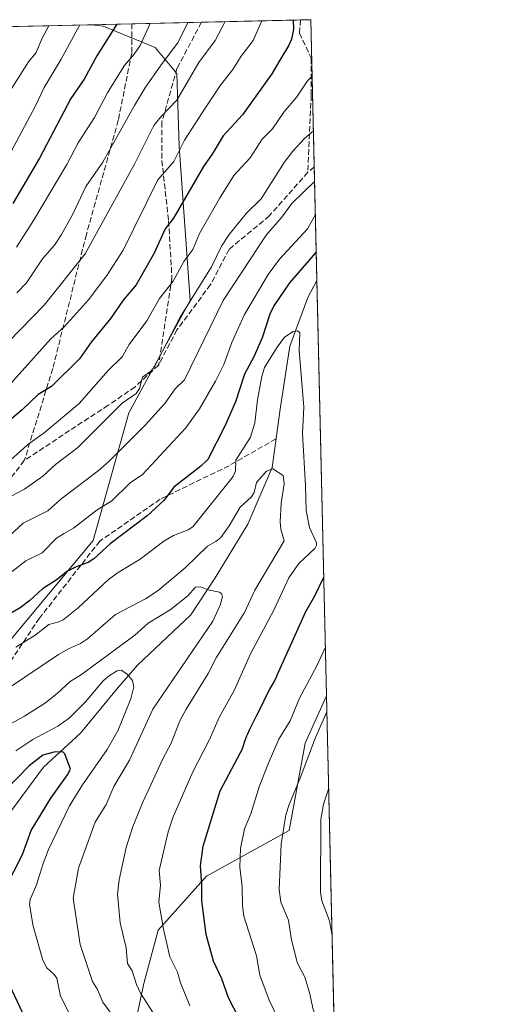
# Model space of a CAD drawing. Units: metres. Extents: x 654580 to 658030, y 4757935 to 4760326.
# Drawn here: x 657890 to 658030, y 4760033 to 4760326 of the extents above; entities that cross this region are included whole.
import ezdxf

# ---------------------------------------------------------------- set-up
doc = ezdxf.new("R2010")
doc.units = ezdxf.units.M
doc.header["$MEASUREMENT"] = 0
doc.linetypes.add('DGN Style 3', pattern=[2.307223458686699, 1.648016756204785, -0.6592067024819142])
for name, color, linetype, lineweight in [('Arbolado forestal CxS', 92, 'Continuous', 0), ('Comarca CxS', 21, 'Continuous', 0), ('Comunidad Autónoma CxS', 142, 'Continuous', 0), ('Corriente natural lineal', 142, 'Continuous', 13), ('Curva de nivel maestra', 30, 'Continuous', 30), ('Curva de nivel normal', 30, 'Continuous', 0), ('Espacio natural protegido CxS', 121, 'Continuous', 0), ('Municipio CxS', 4, 'Continuous', 0), ('Provincia CxS', 1, 'Continuous', 0), ('Senda', 7, 'DGN Style 3', 0)]:
    doc.layers.add(name, color=color, linetype=linetype, lineweight=lineweight)

# ---------------------------------------------------------------- blocks, each defined once
blk = doc.blocks.new('*U3')
at = {"layer": 'Arbolado forestal CxS', "color": 92, "linetype": 'Continuous', "lineweight": 0}
blk.add_polyline3d([(657866.2106999997, 4759997.331499999, 1037.627600000007), (657838.8069000002, 4760038.4625, 1051.202799999999), (657847.9423000002, 4760079.592900001, 1059.948000000004), (657881.4376999997, 4760134.4321, 1071.306599999996), (657911.8876999998, 4760170.992699999, 1077.539000000004), (657922.5459000004, 4760209.076099999, 1089.322799999994), (657940.8163000002, 4760242.5897, 1091.674499999994), (657937.5450999998, 4760288.588300001, 1106.579500000007), (657936.8054999998, 4760310.2479, 1113.244099999996), (657930.3715000004, 4760317.973099999, 1117.607799999998), (657914.9310999997, 4760324.4111, 1127.702300000004), (657911.3485000003, 4760324.815500001, 1129.531000000003), (657976.79, 4760326.310000001, 1098.030899999998), (657981.4504000006, 4760124.637800001, 1081.812399999995), (657975.1074999999, 4760110.535499999, 1082.469500000007), (657970.3201000001, 4760084.444900001, 1084.840100000001), (657945.7083000002, 4760070.837300001, 1074.962199999994), (657931.2843000004, 4760054.8005, 1068.897599999997), (657927.0191000003, 4760038.876700001, 1065.455400000006), (657924.0011, 4760024.8709, 1061.503800000006)], dxfattribs=at)
blk = doc.blocks.new('*U4')
at = {"layer": 'Arbolado forestal CxS', "color": 92, "linetype": 'Continuous', "lineweight": 0}
blk.add_polyline3d([(657219.1610000003, 4760309.0086, 1133.067899999995), (657672.0453000005, 4760319.3508, 1137.854999999996), (657689.0311000004, 4760309.358100001, 1146.185700000002), (657785.4943000004, 4760314.227299999, 1178.445300000007), (657850.7337999997, 4760323.431299999, 1159.383499999996), (657911.3485000003, 4760324.815500001, 1129.531000000003), (657914.9310999997, 4760324.4111, 1127.702300000004), (657930.3715000004, 4760317.973099999, 1117.607799999998), (657936.8054999998, 4760310.2479, 1113.244099999996), (657937.5450999998, 4760288.588300001, 1106.579500000007), (657940.8163000002, 4760242.5897, 1091.674499999994), (657922.5459000004, 4760209.076099999, 1089.322799999994), (657911.8876999998, 4760170.992699999, 1077.539000000004), (657881.4376999997, 4760134.4321, 1071.306599999996), (657847.9423000002, 4760079.592900001, 1059.948000000004), (657838.8069000002, 4760038.4625, 1051.202799999999), (657866.2106999997, 4759997.331499999, 1037.627600000007)], dxfattribs=at)
blk.add_polyline3d([(657981.4504000006, 4760124.637800001, 1081.812399999995), (657990.2248000001, 4759744.940500001, 1064.151599999997), (657989.5283000005, 4759746.171900001, 1063.965500000006), (657963.6460999995, 4759770.5329, 1056.160000000003), (657945.3766999999, 4759785.757900001, 1051.043799999999), (657911.8816999998, 4759807.072899999, 1039.455300000001), (657898.1801000005, 4759826.865900001, 1033.309500000003), (657927.1085000001, 4759869.495300001, 1040.909799999994), (657928.6309000002, 4759902.990900001, 1038.975600000005), (657928.6312999995, 4759936.4857, 1043.409100000005), (657931.6771000001, 4759965.4133, 1049.515599999999), (657924.0011, 4760024.8709, 1061.503800000006), (657927.0191000003, 4760038.876700001, 1065.455400000006), (657931.2843000004, 4760054.8005, 1068.897599999997), (657945.7083000002, 4760070.837300001, 1074.962199999994), (657970.3201000001, 4760084.444900001, 1084.840100000001), (657975.1074999999, 4760110.535499999, 1082.469500000007)], close=True, dxfattribs=at)

msp = doc.modelspace()

# ---------------------------------------------------------------- linework, layer by layer
at = {"layer": 'Arbolado forestal CxS', "color": 92, "linetype": 'Continuous', "lineweight": 0, "extrusion": (0.4372211358598352, 0.009984620837581509, 0.899298607640513), "elevation": 336198.6392290792, "flags": 128}
msp.add_lwpolyline([(4744063.520378898, -688783.7858757942), (4744063.520378899, -688816.5890948299)], dxfattribs=at)
at = {"layer": 'Arbolado forestal CxS', "color": 92, "linetype": 'Continuous', "lineweight": 0, "extrusion": (0.3737951781105452, 0.008540433704401175, 0.9274719541923878), "elevation": 287622.1955371131, "flags": 128}
msp.add_lwpolyline([(4744054.824757854, -710530.6440595427), (4744054.824757854, -710533.9765661607)], dxfattribs=at)
at = {"layer": 'Arbolado forestal CxS', "color": 92, "linetype": 'Continuous', "lineweight": 0, "extrusion": (0.005411217112644035, -0.2341702873385349, 0.9721805363496782), "elevation": -1110099.040302827, "flags": 128}
msp.add_lwpolyline([(767773.6547822877, 4612141.040262081), (767773.6547822877, 4612095.847189267)], dxfattribs=at)
at = {"layer": 'Arbolado forestal CxS', "color": 92, "linetype": 'Continuous', "lineweight": 0, "extrusion": (0.4192802829611548, 0.009577431294875632, 0.9078063213757689), "elevation": 322466.3356061677, "flags": 128}
msp.add_lwpolyline([(4744058.920689757, -695288.5909179228), (4744058.920689756, -695313.876472464)], dxfattribs=at)
at = {"layer": 'Arbolado forestal CxS', "color": 92, "linetype": 'Continuous', "lineweight": 0, "extrusion": (0.4760433283691687, 0.01087051710712536, 0.8793546391377188), "elevation": 365934.7587790542, "flags": 128}
msp.add_lwpolyline([(4744064.596140369, -673412.0784150866), (4744064.596140369, -673425.7870386264)], dxfattribs=at)
at = {"layer": 'Arbolado forestal CxS', "color": 92, "linetype": 'Continuous', "lineweight": 0, "extrusion": (0.4107890908513925, 0.009381477802013866, 0.9116821324956066), "elevation": 315950.4616802196, "flags": 128}
msp.add_lwpolyline([(4744062.637205048, -698286.7825778215), (4744062.637205048, -698309.6119443168)], dxfattribs=at)
at = {"layer": 'Arbolado forestal CxS', "color": 92, "linetype": 'Continuous', "lineweight": 0, "extrusion": (0.008978965978463151, -0.3885470611637822, 0.9213851308931276), "elevation": -1842683.815187543, "flags": 128}
msp.add_lwpolyline([(767778.5810810068, 4371299.209113763), (767778.5810810068, 4371262.491319336)], dxfattribs=at)
at = {"layer": 'Arbolado forestal CxS', "color": 92, "linetype": 'Continuous', "lineweight": 0, "extrusion": (-0.001605934951603545, 0.0694940059307784, 0.9975810764607678), "elevation": 330822.649980334, "flags": 128}
msp.add_lwpolyline([(-767778.0527122371, -4732227.445545025), (-767778.0527122371, -4732103.185985333)], dxfattribs=at)
at = {"layer": 'Arbolado forestal CxS', "color": 92, "linetype": 'Continuous', "lineweight": 0, "extrusion": (-0.0002410927936066167, 0.01043287793827101, 0.9999455469835294), "elevation": 50584.91822315723, "flags": 128}
msp.add_lwpolyline([(657981.6921064601, 4759855.941694058), (657984.3503958784, 4759740.915033852)], dxfattribs=at)
at = {"layer": 'Arbolado forestal CxS', "color": 92, "linetype": 'Continuous', "lineweight": 0}
for points in [[(657739.6105000004, 4759908.396500001, 1088.077699999994), (657758.1111000003, 4759896.623500001, 1078.146800000002), (657784.5144999997, 4759893.143300001, 1067.896200000003), (657795.8973000003, 4759896.6151, 1063.4185), (657805.5481000004, 4759898.5459, 1059.449600000007), (657829.6697000006, 4759896.7919, 1048.877099999998), (657840.3267000001, 4759913.5485, 1048.679300000003), (657861.6414999999, 4759922.6885, 1040.394100000005), (657890.5691000001, 4759930.304099999, 1025.137300000002), (657866.2106999997, 4759997.331499999, 1037.627600000007), (657838.8069000002, 4760038.4625, 1051.202799999999), (657847.9423000002, 4760079.592900001, 1059.948000000004), (657881.4376999997, 4760134.4321, 1071.306599999996), (657911.8876999998, 4760170.992699999, 1077.539000000004), (657922.5459000004, 4760209.076099999, 1089.322799999994), (657940.8163000002, 4760242.5897, 1091.674499999994), (657937.5450999998, 4760288.588300001, 1106.579500000007), (657936.8054999998, 4760310.2479, 1113.244099999996), (657930.3715000004, 4760317.973099999, 1117.607799999998), (657914.9310999997, 4760324.4111, 1127.702300000004), (657911.3476999998, 4760324.8156, 1129.531400000007)], [(657739.6105000004, 4759908.396500001, 1088.077699999994), (657758.1111000003, 4759896.623500001, 1078.146800000002), (657784.5144999997, 4759893.143300001, 1067.896200000003), (657795.8973000003, 4759896.6151, 1063.4185), (657805.5481000004, 4759898.5459, 1059.449600000007), (657829.6697000006, 4759896.7919, 1048.877099999998), (657840.3267000001, 4759913.5485, 1048.679300000003), (657861.6414999999, 4759922.6885, 1040.394100000005), (657890.5691000001, 4759930.304099999, 1025.137300000002), (657866.2106999997, 4759997.331499999, 1037.627600000007), (657838.8069000002, 4760038.4625, 1051.202799999999), (657847.9423000002, 4760079.592900001, 1059.948000000004), (657881.4376999997, 4760134.4321, 1071.306599999996), (657911.8876999998, 4760170.992699999, 1077.539000000004), (657922.5459000004, 4760209.076099999, 1089.322799999994), (657940.8163000002, 4760242.5897, 1091.674499999994), (657937.5450999998, 4760288.588300001, 1106.579500000007), (657936.8054999998, 4760310.2479, 1113.244099999996), (657930.3715000004, 4760317.973099999, 1117.607799999998), (657914.9310999997, 4760324.4111, 1127.702300000004), (657911.3476999998, 4760324.8156, 1129.531400000007)], [(657981.4504000006, 4760124.637800001, 1081.812399999995), (657975.1074999999, 4760110.535499999, 1082.469500000007), (657970.3201000001, 4760084.444900001, 1084.840100000001), (657945.7083000002, 4760070.837300001, 1074.962199999994), (657931.2843000004, 4760054.8005, 1068.897599999997), (657927.0191000003, 4760038.876700001, 1065.455400000006), (657924.0011, 4760024.8709, 1061.503800000006), (657931.6771000001, 4759965.4133, 1049.515599999999), (657928.6312999995, 4759936.4857, 1043.409100000005), (657928.6309000002, 4759902.990900001, 1038.975600000005), (657927.1085000001, 4759869.495300001, 1040.909799999994), (657898.1801000005, 4759826.865900001, 1033.309500000003)], [(657981.4504000006, 4760124.637800001, 1081.812399999995), (657975.1074999999, 4760110.535499999, 1082.469500000007), (657970.3201000001, 4760084.444900001, 1084.840100000001), (657945.7083000002, 4760070.837300001, 1074.962199999994), (657931.2843000004, 4760054.8005, 1068.897599999997), (657927.0191000003, 4760038.876700001, 1065.455400000006), (657924.0011, 4760024.8709, 1061.503800000006), (657931.6771000001, 4759965.4133, 1049.515599999999), (657928.6312999995, 4759936.4857, 1043.409100000005), (657928.6309000002, 4759902.990900001, 1038.975600000005), (657927.1085000001, 4759869.495300001, 1040.909799999994), (657898.1801000005, 4759826.865900001, 1033.309500000003)]]:
    msp.add_polyline3d(points, dxfattribs=at)
at = {"layer": 'Comarca CxS', "color": 21, "linetype": 'Continuous', "lineweight": 0}
msp.add_3dface([(658030.2500012071, 4758012.919982401), (654631.8300011798, 4757935.369982404), (654579.5500011812, 4760248.72998238), (657976.7900012061, 4760326.309982379)], dxfattribs=at)
at = {"layer": 'Comunidad Autónoma CxS', "color": 142, "linetype": 'Continuous', "lineweight": 0}
msp.add_3dface([(658030.2500012071, 4758012.919982401), (654631.8300011798, 4757935.369982404), (654579.5500011812, 4760248.72998238), (657976.7900012061, 4760326.309982379)], dxfattribs=at)
at = {"layer": 'Corriente natural lineal', "color": 142, "linetype": 'Continuous', "lineweight": 13}
msp.add_polyline3d([(657978.5866, 4760248.5637, 1073.174799999994), (657975.8501000004, 4760243.4901, 1072.309999999998), (657970.5301000001, 4760228.9901, 1070.5769), (657967.6300999997, 4760210.1501, 1067.680600000007), (657965.2200999996, 4760192.7501, 1066.057499999995), (657957.9700999996, 4760175.8301, 1063.518899999995), (657948.3000999996, 4760159.890100001, 1060.923500000004), (657941.0500999996, 4760148.770099999, 1059.278099999996), (657925.1101000002, 4760133.790100001, 1056.089200000002), (657919.3101000005, 4760127.020099999, 1054.494600000005), (657908.1901000004, 4760113.4901, 1052.445000000007), (657897.0800999999, 4760103.340100001, 1049.2448), (657874.8501000004, 4760073.380100001, 1044.474400000006), (657863.2500999998, 4760053.5701, 1040.248099999997), (657859.3800999997, 4760038.100099999, 1038.910999999993), (657863.2500999998, 4760014.9101, 1036.367299999998)], dxfattribs=at)
at = {"layer": 'Curva de nivel maestra', "color": 30, "linetype": 'Continuous', "lineweight": 30, "flags": 128}
for points, elevation in [([(657971.54, 4760326.190099999), (657971.6299999999, 4760323.440099999), (657971.0199999996, 4760320.470100001), (657970.1600000003, 4760318.5001), (657967.5099999999, 4760314.2601), (657965.1299999999, 4760310.1501), (657956.4600000001, 4760297.9301), (657950.6200000001, 4760291.690099999), (657947.4199999999, 4760286.1801), (657944.7999999998, 4760282.4801), (657935.8099999997, 4760267.110099999), (657933.4000000004, 4760263.960100001), (657930.0499999998, 4760256.6601), (657924.7300000006, 4760247.2601), (657920.9000000004, 4760242.6601), (657917.1399999997, 4760237.300100001), (657911.3200000003, 4760230.090100001), (657907.8200000003, 4760225.210100001), (657899.5300000003, 4760216.880100001), (657895.5300000003, 4760214.520099999), (657890.7800000003, 4760209.950099999), (657885.0899999999, 4760205.200099999)], 1100), ([(657918.9288999997, 4760324.988700001), (657918.9266999997, 4760324.985099999), (657912.9800000006, 4760315.550100001), (657909.2100000001, 4760308.530099999), (657905.2599999999, 4760302.8101), (657895.9000000004, 4760284.9901), (657887.9800000006, 4760271.4801)], 1125), ([(657978.3907000005, 4760257.041099999), (657978.1699999999, 4760256.7501), (657970.4400000004, 4760247.8101), (657965.7300000006, 4760240.970100001), (657964.5700000003, 4760238.440099999), (657962.3099999997, 4760231.450099999), (657959.7999999998, 4760225.7301), (657957, 4760220.610099999), (657954.3300000001, 4760212.3301), (657951.1799999997, 4760205.0701), (657946.1100000005, 4760195.130100001), (657943.9800000006, 4760193.140100001), (657935.9500000002, 4760186.890100001), (657933.04, 4760183.050100001), (657927.9800000006, 4760178.3101), (657917.0099999999, 4760169.940099999), (657912.0999999996, 4760165.5001), (657910.4800000006, 4760164.450099999), (657906.8099999997, 4760163.100099999), (657904.3099999997, 4760161.800100001), (657900.9000000004, 4760159.120100001), (657896.79, 4760156.600099999), (657893.0199999996, 4760153.050100001), (657890.2000000002, 4760150.880100001), (657886.6399999997, 4760148.770099999)], 1075), ([(657955.4199999999, 4760028.380100001), (657952.2100000001, 4760034.620100001), (657950.29, 4760040.280099999), (657947.7400000002, 4760045.5101), (657945.5700000003, 4760053.460100001), (657944.2699999996, 4760063.5101), (657944.29, 4760068.190099999), (657943.8600000005, 4760073.940099999), (657944.7000000002, 4760079.780099999), (657949.7999999998, 4760096.350099999), (657955.8399999999, 4760107.710100001), (657956.2699999996, 4760108.670100001), (657956.6299999999, 4760109.5701), (657957.1600000003, 4760111.120100001), (657957.5300000003, 4760112.190099999), (657957.7400000002, 4760112.7401), (657957.9699999997, 4760113.3101), (657958.5300000003, 4760114.5101), (657960.6299999999, 4760118.6601), (657961.3899999997, 4760120.200099999), (657962.8600000005, 4760123.270099999), (657963.8700000001, 4760125.3101), (657964.4699999997, 4760126.440099999), (657965.5300000003, 4760128.300100001), (657966.2100000001, 4760129.590100001), (657966.6299999999, 4760130.5001), (657966.7699999996, 4760130.8301), (657975.2000000002, 4760149.620100001), (657978, 4760154.4801), (657980.6299999999, 4760160.030099999), (657980.6325000003, 4760160.0329)], 1075), ([(657890.9299999997, 4760029.9801), (657885.4800000006, 4760041.6501), (657882.4699999997, 4760046.870100001), (657882.0199999996, 4760049.530099999), (657882.0499999998, 4760058.190099999), (657883.1399999997, 4760062.300100001), (657890.8300000001, 4760077.3301), (657893.4500000002, 4760084.5001), (657899.3300000001, 4760094.130100001), (657904.2400000002, 4760101.0601), (657905.1200000001, 4760102.8101), (657903.5099999999, 4760107.380100001), (657902.8399999999, 4760107.9801), (657900.1900000004, 4760107.880100001), (657896.9199999999, 4760106.9101), (657892.8399999999, 4760103.790100001), (657882.1600000003, 4760092.8101), (657873.2000000002, 4760085.880100001), (657860.2000000002, 4760072.220100001), (657850.79, 4760063.5001), (657848.0899999999, 4760060.0701), (657845.2300000006, 4760055.460100001), (657840.7699999996, 4760045.700099999), (657836.6900000004, 4760028.470100001)], 1050)]:
    msp.add_lwpolyline(points, dxfattribs=dict(at, elevation=elevation))
at = {"layer": 'Curva de nivel normal', "color": 30, "linetype": 'Continuous', "lineweight": 0, "flags": 128}
for points, elevation in [([(657962.2087000003, 4760325.9771), (657959.5999999996, 4760320.15), (657955.9900000002, 4760315.449999999), (657953.5599999997, 4760311.470000001), (657949.8499999996, 4760306.77), (657945.3399999999, 4760299.91), (657939.0999999996, 4760290.380000001), (657935.9900000002, 4760283.99), (657931.2100000001, 4760278.5), (657920.8399999999, 4760257.619999999), (657915.9900000002, 4760249.99), (657910.5499999998, 4760242.77), (657903.3799999999, 4760234.76), (657899.3200000003, 4760231.08), (657887.25, 4760217.689999999)], 1105), ([(657951.2786999998, 4760325.727499999), (657951.2764999998, 4760325.723400001), (657948.2800000003, 4760320.15), (657943.3700000001, 4760313.5), (657936.9000000004, 4760302.350000001), (657932.0999999996, 4760297.380000001), (657930.0300000003, 4760294.74), (657924.3700000001, 4760283.449999999), (657909.4900000002, 4760256.480000001), (657897.29, 4760241.16), (657882.9800000006, 4760226.59)], 1110), ([(657907.9894000003, 4760324.7389), (657902.3399999999, 4760314.550000001), (657897.3700000001, 4760306.130000001), (657894.6500000004, 4760300.449999999), (657886.0099999999, 4760284.25)], 1130), ([(657898.6983000003, 4760324.526699999), (657896.6399999997, 4760320.630000001), (657894.9199999999, 4760316.49), (657892.6200000001, 4760313.730000001), (657887.2000000002, 4760305.09)], 1135), ([(657928.9489000002, 4760325.217599999), (657925.9000000004, 4760318.65), (657924.1600000003, 4760316.060000001), (657921.1500000004, 4760312.51), (657916.2199999997, 4760304.5), (657912.3200000003, 4760297.109999999), (657907.4500000002, 4760289.630000001), (657904.0899999999, 4760283.130000001), (657894.1500000004, 4760266.41), (657889.1100000005, 4760258.480000001)], 1120), ([(657940.1415999997, 4760325.473200001), (657940.1399999997, 4760325.470000001), (657937.2199999997, 4760319.640000001), (657932, 4760312.52), (657927.4900000002, 4760306.189999999), (657924.1900000004, 4760300.730000001), (657914.8399999999, 4760283.779999999), (657909.7599999999, 4760276.57), (657905.8300000001, 4760268.32), (657902.5199999996, 4760262.279999999), (657900.3799999999, 4760259.08), (657896.8700000001, 4760254.939999999), (657892.0199999996, 4760247.850000001), (657889.1600000003, 4760244.82)], 1115), ([(657977.1785000004, 4760309.498500001), (657975.7800000003, 4760308.07), (657972.6100000005, 4760303.279999999), (657968.7199999997, 4760298.74), (657965.3399999999, 4760293.720000001), (657962.29, 4760290.720000001), (657958.7300000006, 4760285.07), (657953.8799999999, 4760279.880000001), (657949.54, 4760272.99), (657943.6100000005, 4760262.52), (657941.5700000003, 4760257.779999999), (657938.9000000004, 4760254.230000001), (657935.7400000002, 4760248.33), (657931.6399999997, 4760243.199999999), (657927.9100000003, 4760236.52), (657922.6799999997, 4760229.42), (657920.5300000003, 4760225.789999999), (657916.3600000005, 4760221.680000001), (657907.7199999997, 4760211.890000001), (657897.3200000003, 4760203.100000001), (657892.4400000004, 4760199.630000001), (657885.25, 4760193.029999999)], 1095), ([(657977.5565999999, 4760293.1371), (657974.9000000004, 4760290.9), (657971.3799999999, 4760287.07), (657968.8499999996, 4760283.74), (657961.9900000002, 4760272.9), (657957.6200000001, 4760268.640000001), (657952.4699999997, 4760262.24), (657950.2100000001, 4760258.720000001), (657947.2199999997, 4760252.630000001), (657937.8899999997, 4760237.600000001), (657930.0700000003, 4760222.66), (657929.0700000003, 4760221.480000001), (657926.6699999999, 4760219.710000001), (657925.6900000004, 4760216.289999999), (657924.7000000002, 4760214.789999999), (657920.5999999996, 4760211.9), (657907.3799999999, 4760198.67), (657900.7300000006, 4760193.600000001), (657896.9699999997, 4760190.119999999), (657891.4400000004, 4760186.279999999), (657887.2599999999, 4760184.100000001)], 1090), ([(657885.6900000004, 4760171.220000001), (657891.0999999996, 4760176.16), (657898.4299999997, 4760179.880000001), (657902.2599999999, 4760183.34), (657913.4500000002, 4760191.730000001), (657916.5999999996, 4760194.5), (657927.3899999997, 4760205.350000001), (657933.2400000002, 4760211.800000001), (657936.3200000003, 4760216.199999999), (657939.1200000001, 4760218.939999999), (657950.6799999997, 4760242.539999999), (657958.8700000001, 4760255.100000001), (657963.4299999997, 4760262.050000001), (657968.0899999999, 4760267.380000001), (657971.1600000003, 4760271.480000001), (657977.9052999998, 4760278.045499999)], 1085), ([(657978.1314000003, 4760268.261800001), (657978.1297000004, 4760268.259500001), (657975.7699999996, 4760263.939999999), (657967.4600000001, 4760254.890000001), (657964.04, 4760250.289999999), (657957.0099999999, 4760238.359999999), (657953.2699999996, 4760230.07), (657950.8300000001, 4760223.460000001), (657948.4000000004, 4760218.529999999), (657943.6100000005, 4760210.300000001), (657939.54, 4760204.59), (657926.6500000004, 4760190.699999999), (657922.9800000006, 4760188.230000001), (657917.5099999999, 4760182.850000001), (657913.1399999997, 4760180.119999999), (657906.0300000003, 4760174.67), (657903.3099999997, 4760173.029999999), (657901.0199999996, 4760171.67), (657896.7100000001, 4760167.350000001), (657891.8399999999, 4760164.92), (657887.75, 4760161.74)], 1080), ([(657940.6799999997, 4760032.16), (657937.9699999997, 4760039.100000001), (657937.0599999997, 4760042.24), (657934.7599999999, 4760046.800000001), (657932.8300000001, 4760055.050000001), (657931.5, 4760063.100000001), (657931.9500000002, 4760068.230000001), (657931.5899999999, 4760072.529999999), (657934.2300000006, 4760084.130000001), (657935.75, 4760088.57), (657941.6399999997, 4760101.949999999), (657946.5, 4760111.42), (657949.6100000005, 4760118.42), (657954.0199999996, 4760126.4), (657958.79, 4760137.17), (657965.7699999996, 4760150.220000001), (657970.2199999997, 4760159.83), (657973.1900000004, 4760164.109999999), (657978.0199999996, 4760168.619999999), (657978.4800000006, 4760169.550000001), (657978.4400000004, 4760170.27), (657976.3799999999, 4760174.82), (657975.3499999996, 4760179.930000001), (657975.2199999997, 4760187.350000001), (657974.3099999997, 4760202.9), (657974.6799999997, 4760210.76), (657973.3300000001, 4760227.680000001), (657973.4800000006, 4760233.039999999), (657972.7699999996, 4760233.470000001), (657971.54, 4760233.350000001), (657968.9699999997, 4760231.59), (657966.7199999997, 4760228.600000001), (657962.9900000002, 4760222.619999999), (657962.1699999999, 4760219.9), (657960.8499999996, 4760212.9), (657960.0999999996, 4760206.100000001), (657958.7699999996, 4760201.800000001), (657954.4199999999, 4760194.949999999), (657954.3600000005, 4760191.730000001), (657953.6399999997, 4760190.029999999), (657941.6100000005, 4760175.08), (657940.2000000002, 4760174.16), (657935.8300000001, 4760172.449999999), (657932.9699999997, 4760170.76), (657925.9199999999, 4760165.439999999), (657919.3700000001, 4760161.430000001), (657916.5199999996, 4760159.310000001), (657907.4299999997, 4760150.880000001), (657902.9800000006, 4760147.350000001), (657901.7100000001, 4760146.699999999), (657898.7199999997, 4760145.91), (657894.6200000001, 4760142.76), (657888.9199999999, 4760139.15)], 1070), ([(657929.8300000001, 4760030.16), (657925.9900000002, 4760035.970000001), (657924.8099999997, 4760038.539999999), (657923.5899999999, 4760042.609999999), (657922.1399999997, 4760044.789999999), (657921.7999999998, 4760049.470000001), (657919.9900000002, 4760056.960000001), (657919.1299999999, 4760065.49), (657919.6600000003, 4760069.76), (657921.7800000003, 4760079.439999999), (657923.7599999999, 4760085.689999999), (657926.6900000004, 4760092.980000001), (657932.6900000004, 4760105.91), (657935.1799999997, 4760110.52), (657937.7800000003, 4760117.230000001), (657939.6299999999, 4760120.630000001), (657946.1699999999, 4760131.32), (657948.6100000005, 4760135.960000001), (657957.0300000003, 4760149.51), (657960.1200000001, 4760156.16), (657968.7999999998, 4760170.92), (657967.8300000001, 4760174.390000001), (657967.6900000004, 4760176.51), (657967.9800000006, 4760182.109999999), (657968.8700000001, 4760187.91), (657968.5, 4760190.33), (657965.4600000001, 4760192.359999999), (657963.5599999997, 4760191.65), (657960.5899999999, 4760188.300000001), (657959.9100000003, 4760185.34), (657959.0999999996, 4760184.039999999), (657955.6799999997, 4760180.949999999), (657952.4800000006, 4760175.350000001), (657949.9900000002, 4760171.890000001), (657948.5199999996, 4760170.680000001), (657946.0099999999, 4760169.34), (657939.29, 4760162.82), (657931.2999999998, 4760156.08), (657927.4800000006, 4760153.58), (657918.5899999999, 4760148.960000001), (657910.2699999996, 4760141.65), (657908.1100000005, 4760140.24), (657904.54, 4760138.680000001), (657901.6200000001, 4760136.980000001), (657886.3600000005, 4760126.779999999)], 1065), ([(657916.9600000001, 4760030.33), (657914.8099999997, 4760033.26), (657913.2599999999, 4760037.07), (657911.7199999997, 4760039.430000001), (657908.04, 4760050.5), (657906, 4760064.310000001), (657907.5700000003, 4760073.279999999), (657912.5499999998, 4760087), (657915.7800000003, 4760092.26), (657918.1100000005, 4760097.640000001), (657922.7300000006, 4760105.449999999), (657929.6900000004, 4760120.680000001), (657941.6500000004, 4760138.199999999), (657947.54, 4760146.930000001), (657949.7699999996, 4760151.680000001), (657950.4699999997, 4760154.220000001), (657950.1799999997, 4760155.15), (657949.5300000003, 4760155.609999999), (657946.1799999997, 4760156.279999999), (657943.8899999997, 4760157.210000001), (657942.3700000001, 4760157.09), (657940.1399999997, 4760154.480000001), (657934.8700000001, 4760150.350000001), (657928.2699999996, 4760146.279999999), (657924.3099999997, 4760142.710000001), (657908.4600000001, 4760131), (657905.1100000005, 4760128.890000001), (657901.3399999999, 4760125.41), (657897.6900000004, 4760122.609999999), (657891.4500000002, 4760118.57), (657885.4900000002, 4760115.32)], 1060), ([(657968.1100000005, 4760026.02), (657964.3799999999, 4760033.890000001), (657961.6100000005, 4760041.359999999), (657960.6100000005, 4760047.140000001), (657956.8499999996, 4760058.930000001), (657956.4100000003, 4760062.060000001), (657956.3399999999, 4760067.699999999), (657955.6100000005, 4760073.58), (657955.8399999999, 4760079.130000001), (657957.0599999997, 4760084.970000001), (657958.9000000004, 4760089.470000001), (657961.4199999999, 4760097.550000001), (657964.0800000001, 4760104.390000001), (657967.2300000006, 4760111.730000001), (657970.6100000005, 4760117.17), (657973.3899999997, 4760123.99), (657978.5899999999, 4760133.630000001), (657981.1100000005, 4760139.210000001), (657981.1134000003, 4760139.220799999)], 1080), ([(657905.54, 4760028.449999999), (657902.2199999997, 4760035.039999999), (657901.1100000005, 4760040.430000001), (657900.3399999999, 4760041.52), (657898.0700000003, 4760043.5), (657896.9299999997, 4760045.82), (657894.0800000001, 4760055.980000001), (657892.9699999997, 4760062.380000001), (657893.1399999997, 4760063.92), (657895.0199999996, 4760068.32), (657896.9900000002, 4760074.65), (657898.6200000001, 4760078.810000001), (657904.8499999996, 4760091.810000001), (657908.7800000003, 4760098.08), (657916.1100000005, 4760108.630000001), (657919.2300000006, 4760114.26), (657923.1600000003, 4760123.800000001), (657924.0499999998, 4760127.380000001), (657923.6299999999, 4760129.180000001), (657921.9900000002, 4760131.180000001), (657920.2300000006, 4760132.34), (657919.0700000003, 4760132.08), (657916.75, 4760130.680000001), (657914.8899999997, 4760129.119999999), (657909.6399999997, 4760122.84), (657904.75, 4760118.029999999), (657901.3899999997, 4760115.58), (657893.9600000001, 4760111.66), (657888.9199999999, 4760108.289999999)], 1055), ([(657981.5598999998, 4760119.899800001), (657978.1299999999, 4760112.210000001), (657973.6200000001, 4760100.060000001), (657970.3200000003, 4760092.25), (657969.3600000005, 4760089.15), (657967.9600000001, 4760080.369999999), (657967.3600000005, 4760066.939999999), (657967.8300000001, 4760063.119999999), (657970.1100000005, 4760057.779999999), (657970.9400000004, 4760052.350000001), (657972.6699999999, 4760045.15), (657975.0099999999, 4760040.789999999), (657976.3899999997, 4760036.16), (657977.4500000002, 4760031.060000001), (657980.6900000004, 4760024.039999999), (657983.9699999997, 4760015.52), (657983.9720999999, 4760015.5167)], 1085), ([(657983.1020999998, 4760053.1657), (657983.0999999996, 4760053.180000001), (657982.3799999999, 4760057.57), (657980.04, 4760063.550000001), (657979.6500000004, 4760066.119999999), (657979.7100000001, 4760087.75), (657980.5999999996, 4760092.33), (657982.0899999999, 4760096.82), (657982.0931000002, 4760096.827600001)], 1090)]:
    msp.add_lwpolyline(points, dxfattribs=dict(at, elevation=elevation))
at = {"layer": 'Espacio natural protegido CxS', "color": 121, "linetype": 'Continuous', "lineweight": 0}
msp.add_3dface([(658030.2500012071, 4758012.919982401), (654631.8300011798, 4757935.369982404), (654579.5500011812, 4760248.72998238), (657976.7900012061, 4760326.309982379)], dxfattribs=at)
msp.add_3dface([(658030.2500012071, 4758012.919982401), (654631.8300011798, 4757935.369982404), (654579.5500011812, 4760248.72998238), (657976.7900012061, 4760326.309982379)], dxfattribs=at)
at = {"layer": 'Municipio CxS', "color": 4, "linetype": 'Continuous', "lineweight": 0}
msp.add_3dface([(658030.2500012071, 4758012.919982401), (654631.8300011798, 4757935.369982404), (654579.5500011812, 4760248.72998238), (657976.7900012061, 4760326.309982379)], dxfattribs=at)
at = {"layer": 'Provincia CxS', "color": 1, "linetype": 'Continuous', "lineweight": 0}
msp.add_3dface([(658030.2500012071, 4758012.919982401), (654631.8300011798, 4757935.369982404), (654579.5500011812, 4760248.72998238), (657976.7900012061, 4760326.309982379)], dxfattribs=at)
at = {"layer": 'Senda', "color": 7, "linetype": 'DGN Style 3', "lineweight": 0, "extrusion": (0.5611525907076377, 0.4671509150815272, 0.6832845618632095), "elevation": 2593754.04181526, "flags": 128}
msp.add_lwpolyline([(3237502.976679008, -2425745.011745686), (3237502.976679008, -2425741.384282715)], dxfattribs=at)
at = {"layer": 'Senda', "color": 7, "linetype": 'DGN Style 3', "lineweight": 0}
for points in [[(657973.7000000002, 4760326.239399999, 1118.531700000007), (657973.4001000002, 4760322.300100001, 1117.086200000005), (657976.9001000002, 4760314.800100001, 1119.3891), (657976.9001000002, 4760303.800100001, 1110.713799999998), (657975.9001000002, 4760280.800100001, 1111.731599999999)], [(657923.4001000002, 4760325.0908, 1148.305999999997), (657923.4001000002, 4760316.300100001, 1145.832999999999), (657919.4001000002, 4760296.300100001, 1137.223499999993), (657909.9001000002, 4760262.300100001, 1132.890700000004), (657899.9001000002, 4760222.300100001, 1123.955700000006), (657891.4001000002, 4760194.800100001, 1117.259099999996)], [(657944.2078999998, 4760325.5659, 1137.761899999998), (657936.9001000002, 4760311.800100001, 1120.308300000004), (657932.4001000002, 4760295.800100001, 1132.964800000002), (657932.4001000002, 4760284.300100001, 1130.706699999995), (657934.4001000002, 4760266.300100001, 1122.923999999999), (657935.4001000002, 4760249.300100001, 1112.758400000006), (657931.4001000002, 4760223.300100001, 1114.281099999993)], [(657975.9001000002, 4760280.800100001, 1111.731599999999), (657964.4001000002, 4760267.800100001, 1113.588300000003), (657952.4001000002, 4760257.800100001, 1109.455199999997), (657946.9001000002, 4760247.300100001, 1097.401500000007), (657936.9001000002, 4760233.800100001, 1110.089800000002), (657931.4001000002, 4760223.300100001, 1114.281099999993)], [(657931.4001000002, 4760223.300100001, 1114.281099999993), (657924.4001000002, 4760216.800100001, 1109.167700000005), (657916.4001000002, 4760211.300100001, 1105.2598), (657904.9001000002, 4760203.800100001, 1112.532600000006), (657891.4001000002, 4760194.800100001, 1117.259099999996)], [(657966.4001000002, 4760201.300100001, 1078.852100000004), (657952.4001000002, 4760193.300100001, 1095.278000000006), (657931.9001000002, 4760183.300100001, 1101.299599999998), (657913.9001000002, 4760170.800100001, 1096.9614), (657895.9001000002, 4760147.800100001, 1089.330000000002), (657874.4001000002, 4760115.800100001, 1083.257800000007), (657860.9001000002, 4760102.800100001, 1079.291899999997), (657840.9001000002, 4760077.800100001, 1083.944900000002), (657824.4001000002, 4760048.300100001, 1077.385699999999), (657819.9001000002, 4760036.300100001, 1086.256299999994), (657816.4001000002, 4760019.300100001, 1082.252399999998), (657804.9001000002, 4759994.800100001, 1090.046199999997), (657798.9001000002, 4759979.800100001, 1096.660799999998), (657794.4001000002, 4759954.800100001, 1099.150099999999), (657784.9001000002, 4759926.300100001, 1095.384999999995), (657775.9001000002, 4759904.800100001, 1097.365699999995), (657763.4001000002, 4759889.800100001, 1095.622300000003), (657747.4001000002, 4759877.800100001, 1103.303400000004)], [(657891.4001000002, 4760194.800100001, 1117.259099999996), (657885.9001000002, 4760187.800100001, 1116.640100000004), (657878.9001000002, 4760182.800100001, 1115.631399999998), (657868.9001000002, 4760175.800100001, 1094.834600000002), (657855.9001000002, 4760158.300100001, 1110.467799999999), (657842.4001000002, 4760143.300100001, 1106.756500000003), (657822.4001000002, 4760128.800100001, 1107.585800000001)]]:
    msp.add_polyline3d(points, dxfattribs=at)

# ---------------------------------------------------------------- block references
at = {"layer": 'Arbolado forestal CxS', "color": 92, "linetype": 'Continuous', "lineweight": 0}
for name in ['*U3', '*U4']:
    msp.add_blockref(name, (0, 0), dxfattribs=at)

doc.saveas('drawing.dxf')
